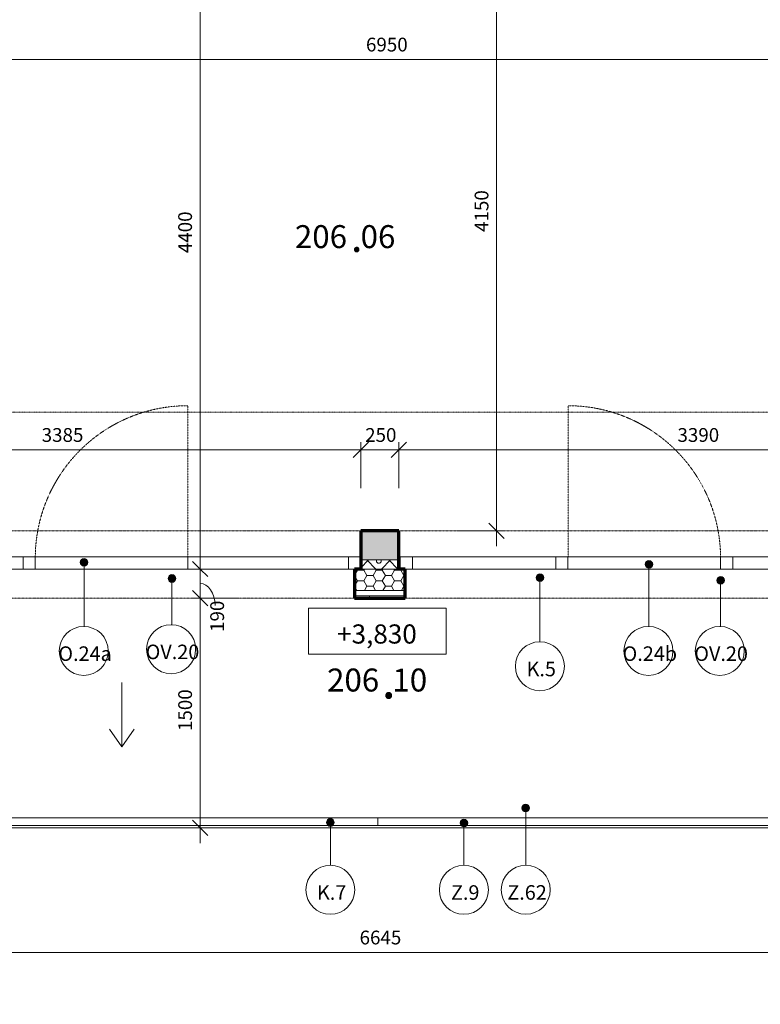
# Model space of a CAD drawing. Units: millimetres. Extents: x 10442 to 75769, y -10843 to 32446.
# Drawn here: x 43216 to 48054, y 11376 to 17808 of the extents above; entities that cross this region are included whole.
import ezdxf

# ---------------------------------------------------------------- set-up
doc = ezdxf.new("R2010")
doc.units = ezdxf.units.MM
for name, pattern in [('Dash', [2.5, 1.5, -1]), ('Dash dot', [8, 4, -2, 0, -2]), ('Dash dot dot', [5.8, 2.8, -1, 0, -1, 0, -1])]:
    doc.linetypes.add(name, pattern=pattern)
for name, color, linetype, lineweight in [('A-----DIP', 1, 'Continuous', 18), ('A-----DIP-50', 1, 'Continuous', 18), ('A-----NOP', 2, 'Continuous', 18), ('A-----NPP', 3, 'Continuous', 18), ('A-AREAIDM', 2, 'Continuous', 18), ('A-DETLGEM', 3, 'Continuous', 18), ('A-FLORHRM', 1, 'Continuous', 18), ('A-FLOROVM', 8, 'Dash dot dot', 18), ('A-GLAZSIM', 1, 'Dash dot dot', 18), ('A-WALL', 2, 'Continuous', 18), ('A-WALLCWM', 3, 'Continuous', 18), ('S-GRIDIDM', 1, 'Continuous', 18)]:
    doc.layers.add(name, color=color, linetype=linetype, lineweight=lineweight)
doc.dimstyles.new('1_8mm_ISO_bez_V_2', dxfattribs={"dimscale": 304.8, "dimtxt": 0.295276, "dimasz": 0.18, "dimexe": 0.164042, "dimexo": 0.016404, "dimgap": 0.082021, "dimtad": 1, "dimtoh": 1, "dimdec": 0, "dimzin": 1, "dimdsep": 46, "dimtxsty": 'Standard', "dimtsz": 0.23199, "dimcen": 0.09, "dimdle": 0.328084, "dimazin": 0, "dimtfac": 1, "dimtdec": 0, "dimtmove": 0, "dimatfit": 3, "dimfxl": 0, "dimtvp": 1, "dimtolj": 1, "dimtzin": 0, "dimarcsym": 0})
doc.dimstyles.new('1_8mm_ISOCPEUR_2', dxfattribs={"dimscale": 304.8, "dimtxt": 0.295276, "dimasz": 0.18, "dimexe": 0.164042, "dimexo": 0.016404, "dimgap": 0.082021, "dimtad": 1, "dimtoh": 1, "dimdec": 0, "dimzin": 1, "dimdsep": 46, "dimtxsty": 'Standard', "dimtsz": 0.23199, "dimcen": 0.09, "dimdle": 0.328084, "dimazin": 0, "dimtfac": 1, "dimtdec": 0, "dimtmove": 0, "dimatfit": 3, "dimfxl": 0, "dimtvp": 1, "dimtolj": 1, "dimtzin": 0, "dimarcsym": 0})

# ---------------------------------------------------------------- blocks, each defined once
blk = doc.blocks.new('Rectangular Mullion - EURO-profil 80mm_1-73')
at = {"layer": 'A-WALLCWM'}
for p, q in [((-80, 0), (0, 0)), ((-80, -80), (-80, 0)), ((0, -60), (0, -80)), ((0, -80), (-80, -80))]:
    blk.add_line(p, q, dxfattribs=at)
blk = doc.blocks.new('Rectangular Mullion - EURO-profil 80mm_1-75')
at = {"layer": 'A-WALLCWM'}
for p, q in [((-80, 80), (0, 80)), ((-80, 0), (-80, 80)), ((0, 80), (0, 0)), ((0, 0), (-80, 0))]:
    blk.add_line(p, q, dxfattribs=at)
blk = doc.blocks.new('Obvod-plast_dvere zrcadlené - Obvod-drevo_oknoXdvere_1-V4')
at = {"layer": 'A-----NPP', "linetype": 'Dash'}
blk.add_line((498.3, 80), (498.3, 1066.7), dxfattribs=at)
blk.add_arc((498.3, 70), 996.7, 90, 179.42511, dxfattribs=at)
at = {"layer": 'A-GLAZSIM'}
for p, q in [((-498.3, 80), (498.3, 80)), ((-498.3, 0), (498.3, 0))]:
    blk.add_line(p, q, dxfattribs=at)
blk = doc.blocks.new('Rectangular Mullion - EURO-profil 80mm_1-78')
at = {"layer": 'A-WALLCWM'}
for p, q in [((43317.6, 14299.6), (44314.3, 14299.6)), ((43317.6, 14219.6), (44314.3, 14219.6))]:
    blk.add_line(p, q, dxfattribs=at)
blk = doc.blocks.new('Systémový panel sklo - Sklo 80_1-79')
at = {"layer": 'A-WALLCWM'}
for p, q in [((484.6, 80), (-484.6, 80)), ((-484.6, 80), (-484.6, 0)), ((484.6, 0), (484.6, 80)), ((-484.6, 0), (484.6, 0))]:
    blk.add_line(p, q, dxfattribs=at)
blk = doc.blocks.new('Systémový panel sklo - Sklo 80_1-80')
at = {"layer": 'A-WALLCWM'}
for p, q in [((468.3, 0), (-468.3, 0)), ((-468.3, 0), (-468.3, -80)), ((468.3, -80), (468.3, 0)), ((-468.3, -80), (468.3, -80))]:
    blk.add_line(p, q, dxfattribs=at)
blk = doc.blocks.new('Obvod-plast_dvere zrcadlené - Obvod-drevo_oknoXdvere_1-V5')
at = {"layer": 'A-----NPP', "linetype": 'Dash'}
blk.add_line((498.3, -80), (498.3, -1066.7), dxfattribs=at)
blk.add_arc((498.3, -70), 996.7, 180.57489, 270, dxfattribs=at)
at = {"layer": 'A-GLAZSIM'}
for p, q in [((-498.3, 0), (498.3, 0)), ((-498.3, -80), (498.3, -80))]:
    blk.add_line(p, q, dxfattribs=at)
blk = doc.blocks.new('Rectangular Mullion - EURO-profil 80mm_1-82')
at = {"layer": 'A-WALLCWM'}
for p, q in [((47794.3, 14299.6), (46797.6, 14299.6)), ((47794.3, 14219.6), (46797.6, 14219.6))]:
    blk.add_line(p, q, dxfattribs=at)
blk = doc.blocks.new('Rectangular Mullion - EURO-profil 80mm_1-83')
at = {"layer": 'A-WALLCWM'}
for p, q in [((-40, 80), (40, 80)), ((-40, 0), (-40, 80)), ((40, 80), (40, 0)), ((40, 0), (-40, 0))]:
    blk.add_line(p, q, dxfattribs=at)
blk = doc.blocks.new('Rectangular Mullion - EURO-profil 80mm_1-84')
at = {"layer": 'A-WALLCWM'}
for p, q in [((-40, 80), (40, 80)), ((-40, 0), (-40, 80)), ((40, 80), (40, 0)), ((40, 0), (-40, 0))]:
    blk.add_line(p, q, dxfattribs=at)
blk = doc.blocks.new('Rectangular Mullion - EURO-profil 80mm_1-89')
at = {"layer": 'A-WALLCWM'}
for p, q in [((-40, 0), (40, 0)), ((-40, -80), (-40, 0)), ((40, 0), (40, -80)), ((40, -80), (-40, -80))]:
    blk.add_line(p, q, dxfattribs=at)
blk = doc.blocks.new('Rectangular Mullion - EURO-profil 80mm_1-90')
at = {"layer": 'A-WALLCWM'}
for p, q in [((-40, 0), (40, 0)), ((-40, -80), (-40, 0)), ((40, 0), (40, -80)), ((40, -80), (-40, -80))]:
    blk.add_line(p, q, dxfattribs=at)
blk = doc.blocks.new('Zábradlí - Zábradlí_1-91')
at = {"layer": 'A-FLORHRM'}
for p, q in [((45556, 12544.6), (45556, 12594.6)), ((48861, 12594.6), (45556, 12594.6)), ((48861, 12544.6), (45556, 12544.6)), ((48861, 12594.6), (48861, 12544.6))]:
    blk.add_line(p, q, dxfattribs=at)
blk = doc.blocks.new('Zábradlí - Zábradlí_1-92')
at = {"layer": 'A-FLORHRM'}
for p, q in [((42251, 12544.6), (42251, 12594.6)), ((42251, 12594.6), (45556, 12594.6)), ((42251, 12544.6), (45556, 12544.6)), ((45556, 12594.6), (45556, 12544.6))]:
    blk.add_line(p, q, dxfattribs=at)
blk = doc.blocks.new('Systémový panel sklo - Sklo 80_1-163')
at = {"layer": 'A-WALLCWM'}
for p, q in [((470.8, 80), (-470.8, 80)), ((-470.8, 80), (-470.8, 0)), ((470.8, 0), (470.8, 80)), ((-470.8, 0), (470.8, 0))]:
    blk.add_line(p, q, dxfattribs=at)
blk = doc.blocks.new('Systémový panel sklo - Sklo 80_1-166')
at = {"layer": 'A-WALLCWM'}
for p, q in [((483.3, 0), (-483.3, 0)), ((-483.3, 0), (-483.3, -80)), ((483.3, -80), (483.3, 0)), ((-483.3, -80), (483.3, -80))]:
    blk.add_line(p, q, dxfattribs=at)
blk = doc.blocks.new('Obvod-plast_dvere zrcadlené - Obvod-drevo_oknoXdvere_1-V40')
at = {"layer": 'A-----NPP', "linetype": 'Dash'}
blk.add_line((498.3, 80), (498.3, 1066.7), dxfattribs=at)
blk.add_arc((498.3, 70), 996.7, 90, 179.42511, dxfattribs=at)
at = {"layer": 'A-GLAZSIM'}
for p, q in [((-498.3, 80), (498.3, 80)), ((-498.3, 0), (498.3, 0))]:
    blk.add_line(p, q, dxfattribs=at)
blk = doc.blocks.new('Obvod-plast_dvere zrcadlené - Obvod-drevo_oknoXdvere_1-V41')
at = {"layer": 'A-----NPP', "linetype": 'Dash'}
blk.add_line((498.3, -80), (498.3, -1066.7), dxfattribs=at)
blk.add_arc((498.3, -70), 996.7, 180.57489, 270, dxfattribs=at)
at = {"layer": 'A-GLAZSIM'}
for p, q in [((-498.3, 0), (498.3, 0)), ((-498.3, -80), (498.3, -80))]:
    blk.add_line(p, q, dxfattribs=at)
blk = doc.blocks.new('Popis mistnosti - Popis mistnosti_1-3151439')
at = {"layer": 'A-AREAIDM', "insert": (0.42, -0.24), "char_height": 4, "width": 1.824, "attachment_point": 2, "line_spacing_factor": 0.923077}
blk.add_mtext('\\fArial|b0|i0|c238|p34|;.', dxfattribs=at)
blk = doc.blocks.new('Popis mistnosti podklad - Popis mistnosti podklad_1-4291292')
at = {"layer": 'A-AREAIDM', "insert": (0.4, 0.35), "char_height": 5, "width": 2.28, "attachment_point": 2, "line_spacing_factor": 0.923077}
blk.add_mtext('\\fArial|b0|i0|c238|p34|;.', dxfattribs=at)
blk = doc.blocks.new('DIMBLOCK31')
at = {"layer": 'A-----DIP-50'}
for p, q in [((42056, 15247.5), (42056, 14947.5)), ((42056, 14997.5), (42056, 15247.5)), ((41956, 14997.5), (45543.5, 14997.5)), ((42056, 14997.5), (42006, 14947.5)), ((42056, 14997.5), (42106, 15047.5)), ((45443.5, 14997.5), (45393.5, 14947.5)), ((45443.5, 14997.5), (45493.5, 15047.5)), ((45443.5, 14747.5), (45443.5, 15047.5)), ((45443.5, 14997.5), (45443.5, 14747.5))]:
    blk.add_line(p, q, dxfattribs=at)
at = {"layer": 'A-----DIP-50', "color": 0, "insert": (43359.4, 15140.2), "char_height": 90, "width": 307.385, "attachment_point": 1, "line_spacing_factor": 1.153846}
blk.add_mtext('\\fISOCPEUR|b0|i0|c238|p34|;3385', dxfattribs=at)
blk = doc.blocks.new('DIMBLOCK32')
at = {"layer": 'A-----DIP-50'}
for p, q in [((45443.5, 14997.5), (45393.5, 14947.5)), ((45443.5, 14997.5), (45493.5, 15047.5)), ((45443.5, 14747.5), (45443.5, 15047.5)), ((45443.5, 14997.5), (45793.5, 14997.5)), ((45443.5, 14997.5), (45443.5, 14747.5)), ((45693.5, 14997.5), (45643.5, 14947.5)), ((45693.5, 14997.5), (45743.5, 15047.5)), ((45693.5, 14747.5), (45693.5, 15047.5)), ((45693.5, 14997.5), (45693.5, 14747.5))]:
    blk.add_line(p, q, dxfattribs=at)
at = {"layer": 'A-----DIP-50', "color": 0, "insert": (45472.4, 15140.2), "char_height": 90, "width": 230.538, "attachment_point": 1, "line_spacing_factor": 1.153846}
blk.add_mtext('\\fISOCPEUR|b0|i0|c238|p34|;250', dxfattribs=at)
blk = doc.blocks.new('DIMBLOCK33')
at = {"layer": 'A-----DIP-50'}
for p, q in [((49081, 15247.5), (49081, 14947.5)), ((49081, 14997.5), (49081, 15247.5)), ((45693.5, 14997.5), (45643.5, 14947.5)), ((45693.5, 14997.5), (45743.5, 15047.5)), ((45693.5, 14747.5), (45693.5, 15047.5)), ((45693.5, 14997.5), (49181, 14997.5)), ((45693.5, 14997.5), (45693.5, 14747.5)), ((49081, 14997.5), (49031, 14947.5)), ((49081, 14997.5), (49131, 15047.5))]:
    blk.add_line(p, q, dxfattribs=at)
at = {"layer": 'A-----DIP-50', "color": 0, "insert": (47512.7, 15140.2), "char_height": 90, "width": 307.385, "attachment_point": 1, "line_spacing_factor": 1.153846}
blk.add_mtext('\\fISOCPEUR|b0|i0|c238|p34|;3390', dxfattribs=at)
blk = doc.blocks.new('DIMBLOCK339')
at = {"layer": 'A-----DIP-50'}
for p, q in [((42131, 17797.8), (42131, 17497.8)), ((42131, 17547.8), (42131, 17797.8)), ((49081, 17797.8), (49081, 17497.8)), ((49081, 17547.8), (49081, 17797.8)), ((42131, 17547.8), (42181, 17597.8)), ((49081, 17547.8), (49131, 17597.8)), ((42131, 17547.8), (42081, 17497.8)), ((42131, 17547.8), (49181, 17547.8)), ((49081, 17547.8), (49031, 17497.8))]:
    blk.add_line(p, q, dxfattribs=at)
at = {"layer": 'A-----DIP-50', "color": 0, "insert": (45477.9, 17690.5), "char_height": 90, "width": 307.385, "attachment_point": 1, "line_spacing_factor": 1.153846}
blk.add_mtext('\\fISOCPEUR|b0|i0|c238|p34|;6950', dxfattribs=at)
blk = doc.blocks.new('DIMBLOCK383')
at = {"layer": 'A-----DIP-50'}
for p, q in [((44394.1, 12429.6), (44394.1, 14129.6)), ((44394.1, 14029.6), (44344.1, 14079.6)), ((44644.1, 14029.6), (44344.1, 14029.6)), ((44394.1, 14029.6), (44444.1, 13979.6)), ((44394.1, 14029.6), (44644.1, 14029.6)), ((44394.1, 12529.6), (44344.1, 12579.6)), ((44144.1, 12529.6), (44444.1, 12529.6)), ((44394.1, 12529.6), (44144.1, 12529.6)), ((44394.1, 12529.6), (44444.1, 12479.6))]:
    blk.add_line(p, q, dxfattribs=at)
at = {"layer": 'A-----DIP-50', "color": 0, "insert": (44251.4, 13161.1), "char_height": 90, "width": 284.538, "attachment_point": 1, "rotation": 90, "line_spacing_factor": 1.153846}
blk.add_mtext('\\fISOCPEUR|b0|i0|c238|p34|;1500', dxfattribs=at)
blk = doc.blocks.new('DIMBLOCK384')
at = {"layer": 'A-----DIP-50'}
for p, q in [((44394.1, 14029.6), (44394.1, 14319.6)), ((44394.1, 14219.6), (44344.1, 14269.6)), ((44644.1, 14219.6), (44344.1, 14219.6)), ((44394.1, 14219.6), (44444.1, 14169.6)), ((44394.1, 14219.6), (44644.1, 14219.6)), ((44394.1, 14029.6), (44344.1, 14079.6)), ((44644.1, 14029.6), (44344.1, 14029.6)), ((44394.1, 14029.6), (44444.1, 13979.6)), ((44394.1, 14029.6), (44644.1, 14029.6))]:
    blk.add_line(p, q, dxfattribs=at)
blk.add_ellipse((44394.1, 13981.6), major_axis=(0, 143.1), ratio=0.683829, start_param=4.712389, end_param=6.283185, dxfattribs=at)
at = {"layer": 'A-----DIP-50', "color": 0, "insert": (44460.8, 13808.5), "char_height": 90, "width": 207.692, "attachment_point": 1, "rotation": 90, "line_spacing_factor": 1.153846}
blk.add_mtext('\\fISOCPEUR|b0|i0|c238|p34|;190', dxfattribs=at)
blk = doc.blocks.new('DIMBLOCK385')
at = {"layer": 'A-----DIP-50'}
for p, q in [((44394.1, 14219.6), (44394.1, 18719.6)), ((44394.1, 18619.6), (44344.1, 18669.6)), ((44144.1, 18619.6), (44444.1, 18619.6)), ((44394.1, 18619.6), (44144.1, 18619.6)), ((44394.1, 18619.6), (44444.1, 18569.6)), ((44394.1, 14219.6), (44344.1, 14269.6)), ((44644.1, 14219.6), (44344.1, 14219.6)), ((44394.1, 14219.6), (44444.1, 14169.6)), ((44394.1, 14219.6), (44644.1, 14219.6))]:
    blk.add_line(p, q, dxfattribs=at)
at = {"layer": 'A-----DIP-50', "color": 0, "insert": (44251.4, 16282.9), "char_height": 90, "width": 328.154, "attachment_point": 1, "rotation": 90, "line_spacing_factor": 1.153846}
blk.add_mtext('\\fISOCPEUR|b0|i0|c238|p34|;4400', dxfattribs=at)
blk = doc.blocks.new('DIMBLOCK441')
at = {"layer": 'A-----DIP-50'}
for p, q in [((42246, 11964.3), (42246, 11664.3)), ((42246, 11714.3), (42246, 11964.3)), ((48891, 11964.3), (48891, 11664.3)), ((48891, 11714.3), (48891, 11964.3)), ((42246, 11714.3), (42196, 11664.3)), ((42246, 11714.3), (42296, 11764.3)), ((42246, 11714.3), (48991, 11714.3)), ((48891, 11714.3), (48841, 11664.3)), ((48891, 11714.3), (48941, 11764.3))]:
    blk.add_line(p, q, dxfattribs=at)
at = {"layer": 'A-----DIP-50', "color": 0, "insert": (45436.1, 11857), "char_height": 90, "width": 317.769, "attachment_point": 1, "line_spacing_factor": 1.153846}
blk.add_mtext('\\fISOCPEUR|b0|i0|c238|p34|;6645', dxfattribs=at)
blk = doc.blocks.new('DIMBLOCK457')
at = {"layer": 'A-----DIP-50'}
for p, q in [((41666, 7682.3), (41666, 7382.3)), ((41666, 7432.3), (41666, 7682.3)), ((49471, 7682.3), (49471, 7382.3)), ((49471, 7432.3), (49471, 7682.3)), ((41666, 7432.3), (41716, 7482.3)), ((49471, 7432.3), (49521, 7482.3)), ((41666, 7432.3), (41616, 7382.3)), ((41666, 7432.3), (49571, 7432.3)), ((49471, 7432.3), (49421, 7382.3))]:
    blk.add_line(p, q, dxfattribs=at)
at = {"layer": 'A-----DIP-50', "color": 0, "insert": (45440.4, 7575), "char_height": 90, "width": 307.385, "attachment_point": 1, "line_spacing_factor": 1.153846}
blk.add_mtext('\\fISOCPEUR|b0|i0|c238|p34|;7805', dxfattribs=at)
blk = doc.blocks.new('DIMBLOCK458')
at = {"layer": 'A-----DIP-50'}
for p, q in [((20296, 8734.5), (20296, 8434.5)), ((20296, 8484.5), (20296, 8734.5)), ((49471, 8734.5), (49471, 8434.5)), ((49471, 8484.5), (49471, 8734.5)), ((20296, 8484.5), (20346, 8534.5)), ((49471, 8484.5), (49521, 8534.5)), ((20196, 8484.5), (49571, 8484.5)), ((20296, 8484.5), (20246, 8434.5)), ((49471, 8484.5), (49421, 8434.5))]:
    blk.add_line(p, q, dxfattribs=at)
at = {"layer": 'A-----DIP-50', "color": 0, "insert": (34204.9, 8627.2), "char_height": 90, "width": 361.385, "attachment_point": 1, "line_spacing_factor": 1.153846}
blk.add_mtext('\\fISOCPEUR|b0|i0|c238|p34|;29175', dxfattribs=at)
blk = doc.blocks.new('Výškové kóty - Vyskova kota v pudoryse_1-1057083')
at = {"layer": 'A-----DIP'}
for p, q in [((-18, -3), (-18, 3)), ((-18, 3), (0, 3)), ((0, 3), (0, -3)), ((0, -3), (-18, -3))]:
    blk.add_line(p, q, dxfattribs=at)
blk = doc.blocks.new('DIMBLOCK564')
at = {"layer": 'A-----DIP-50'}
for p, q in [((46330.6, 14369.6), (46330.6, 18719.6)), ((46330.6, 18619.6), (46280.6, 18669.6)), ((46080.6, 18619.6), (46380.6, 18619.6)), ((46330.6, 18619.6), (46080.6, 18619.6)), ((46330.6, 18619.6), (46380.6, 18569.6)), ((46330.6, 14469.6), (46280.6, 14519.6)), ((46080.6, 14469.6), (46380.6, 14469.6)), ((46330.6, 14469.6), (46080.6, 14469.6)), ((46330.6, 14469.6), (46380.6, 14419.6))]:
    blk.add_line(p, q, dxfattribs=at)
at = {"layer": 'A-----DIP-50', "color": 0, "insert": (46187.9, 16421.8), "char_height": 90, "width": 294.923, "attachment_point": 1, "rotation": 90, "line_spacing_factor": 1.153846}
blk.add_mtext('\\fISOCPEUR|b0|i0|c238|p34|;4150', dxfattribs=at)
blk = doc.blocks.new('Popis bubliny - Popis bubliny_1-4532617')
at = {"layer": 'A-----NOP'}
blk.add_arc((0, 0), 3.2, 0, 360, dxfattribs=at)
blk = doc.blocks.new('Popis bubliny - Popis bubliny_1-4532618')
at = {"layer": 'A-----NOP'}
blk.add_arc((0, 0), 3.2, 0, 360, dxfattribs=at)
blk = doc.blocks.new('Popis bubliny - Popis bubliny_1-4742319')
at = {"layer": 'A-----NOP'}
blk.add_arc((0, 0), 3.2, 0, 360, dxfattribs=at)
blk = doc.blocks.new('Popis bubliny - Popis bubliny_1-4623711')
at = {"layer": 'A-----NOP'}
blk.add_arc((0, 0), 3.2, 0, 360, dxfattribs=at)
blk = doc.blocks.new('Popis bubliny - Popis bubliny_1-4638911')
at = {"layer": 'A-----NOP'}
blk.add_arc((0, 0), 3.2, 0, 360, dxfattribs=at)
blk = doc.blocks.new('Popis bubliny - Popis bubliny_1-4744002')
at = {"layer": 'A-----NOP'}
blk.add_arc((0, 0), 3.2, 0, 360, dxfattribs=at)
blk = doc.blocks.new('Popis bubliny - Popis bubliny_1-4757006')
at = {"layer": 'A-----NOP'}
blk.add_arc((0, 0), 3.2, 0, 360, dxfattribs=at)

msp = doc.modelspace()

# ---------------------------------------------------------------- hatches: boundary and pattern name
at = {"layer": 'A-----NOP'}
h = msp.add_hatch(color=256, dxfattribs=at)
edge = h.paths.add_edge_path(flags=0)
edge.add_arc((43636.7, 14263.7), 25, 0, 360)
h = msp.add_hatch(color=256, dxfattribs=at)
edge = h.paths.add_edge_path(flags=0)
edge.add_arc((47326.1, 14249.7), 25, 0, 360)
h = msp.add_hatch(color=256, dxfattribs=at)
edge = h.paths.add_edge_path(flags=0)
edge.add_arc((44210.2, 14157.6), 25, 0, 360)
h = msp.add_hatch(color=256, dxfattribs=at)
edge = h.paths.add_edge_path(flags=0)
edge.add_arc((46614, 14163.5), 25, 0, 360)
h = msp.add_hatch(color=256, dxfattribs=at)
edge = h.paths.add_edge_path(flags=0)
edge.add_arc((47794.1, 14146.1), 25, 0, 360)
h = msp.add_hatch(color=256, dxfattribs=at)
edge = h.paths.add_edge_path(flags=0)
edge.add_arc((46521.5, 12658.5), 25, 0, 360)
h = msp.add_hatch(color=256, dxfattribs=at)
edge = h.paths.add_edge_path(flags=0)
edge.add_arc((45245.1, 12563.5), 25, 0, 360)
h = msp.add_hatch(color=256, dxfattribs=at)
edge = h.paths.add_edge_path(flags=0)
edge.add_arc((46117.5, 12560), 25, 0, 360)
at = {"layer": 'A-DETLGEM'}
h = msp.add_hatch(dxfattribs=at)
h.set_pattern_fill('FP1_11', color=256, style=0, pattern_type=2)
h.set_pattern_definition([(45, (35.92, 0), (-71.84205, 71.84205), []), (0, (150.395, 33.65), (71.842, 71.842), [12.7, -130.984]), (45, (163.1, 33.65), (-71.84205, 71.84205), [12.7, -88.9]), (90, (172.075, 42.63), (-71.842, 71.842), [12.7, -130.984]), (135, (172.07, 55.33), (-71.84205, -71.84205), [12.7, -88.9]), (0, (150.395, 64.31), (71.842, 71.842), [12.7, -130.984]), (45, (141.41, 55.33), (-71.84205, 71.84205), [12.7, -88.9]), (90, (141.415, 42.63), (-71.842, 71.842), [12.7, -130.984]), (135, (150.4, 33.65), (-71.84205, -71.84205), [12.7, -88.9]), (135, (133.88, 0), (-71.84205, -71.84205), [])])
h.paths.add_polyline_path([(45693.5, 14279.6), (45443.5, 14279.6), (45443.5, 14219.6), (45693.5, 14219.6)], flags=0)
at = {"layer": 'A-WALL'}
msp.add_hatch(color=256, dxfattribs=at).paths.add_polyline_path([(45693.5, 14469.6), (45443.5, 14469.6), (45443.5, 14279.6), (45693.5, 14279.6)], flags=0)
h = msp.add_hatch(dxfattribs=at)
h.set_pattern_fill('FP1_3', color=256, style=0, pattern_type=2)
h.set_pattern_definition([(0, (0, 0), (60.484, 34.92), [40.322, -80.645]), (120, (0, 0), (-60.483607, 34.92068), [40.323, -80.645]), (60, (0, 0), (0.000393, 69.84068), [1.676, -78.969, 40.323, 0])])
h.paths.add_polyline_path([(45733.5, 14219.6), (45693.5, 14219.6), (45443.5, 14219.6), (45403.5, 14219.6), (45403.5, 14079.6), (45733.5, 14079.6)], flags=0)
h = msp.add_hatch(dxfattribs=at)
h.set_pattern_fill('FP1_8', color=256, style=0, pattern_type=2)
h.set_pattern_definition([(90, (0, 0), (-500, 3e-14), [])])
h.paths.add_polyline_path([(45403.5, 14044.6), (45403.5, 14029.6), (45733.5, 14029.6), (45733.5, 14044.6)], flags=0)

# ---------------------------------------------------------------- linework, layer by layer
at = {"layer": 'A-----NOP'}
for p, q in [((43636.7, 14263.7), (43636.7, 13844.3)), ((47326.1, 14249.7), (47326.1, 13844.3)), ((44210.2, 14157.6), (44210.2, 13855.8)), ((46614, 14163.5), (46614, 13744.1)), ((47794.1, 14146.1), (47794.1, 13844.3)), ((46521.5, 12658.5), (46521.5, 12284.3)), ((45245.1, 12563.5), (45245.1, 12283.8)), ((46117.5, 12560), (46117.5, 12283.8))]:
    msp.add_line(p, q, dxfattribs=at)
for centre in [(43636.7, 14263.7), (47326.1, 14249.7), (44210.2, 14157.6), (46614, 14163.5), (47794.1, 14146.1), (46521.5, 12658.5), (45245.1, 12563.5), (46117.5, 12560)]:
    msp.add_arc(centre, 25, 0, 360, dxfattribs=at)
at = {"layer": 'A-----NPP'}
for p, q in [((45693.5, 14279.6), (45443.5, 14279.6)), ((45443.5, 14219.6), (45693.5, 14219.6)), ((43883.2, 13478), (43883.2, 13058)), ((43883.2, 13058), (43802.9, 13172.7)), ((43883.2, 13058), (43963.5, 13172.7))]:
    msp.add_line(p, q, dxfattribs=at)
at = {"layer": 'A-----NPP', "lineweight": 70}
for p, q in [((45443.5, 14279.6), (45443.5, 14219.6)), ((45693.5, 14219.6), (45693.5, 14279.6))]:
    msp.add_line(p, q, dxfattribs=at)
at = {"layer": 'A-FLOROVM'}
for p, q in [((42131, 14469.6), (49081, 14469.6)), ((42131, 14029.6), (49081, 14029.6))]:
    msp.add_line(p, q, dxfattribs=at)
at = {"layer": 'A-WALL', "lineweight": 70}
for p, q in [((45693.5, 14469.6), (45443.5, 14469.6)), ((45443.5, 14469.6), (45443.5, 14279.6)), ((45693.5, 14279.6), (45693.5, 14469.6)), ((45443.5, 14219.6), (45403.5, 14219.6)), ((45403.5, 14219.6), (45403.5, 14029.6)), ((45733.5, 14219.6), (45693.5, 14219.6)), ((45733.5, 14029.6), (45733.5, 14219.6)), ((45403.5, 14029.6), (45733.5, 14029.6))]:
    msp.add_line(p, q, dxfattribs=at)
at = {"layer": 'A-WALL'}
for p, q in [((45403.5, 14079.6), (45733.5, 14079.6)), ((45403.5, 14044.6), (45733.5, 14044.6)), ((48891, 12529.6), (42246, 12529.6))]:
    msp.add_line(p, q, dxfattribs=at)
at = {"layer": 'S-GRIDIDM', "linetype": 'Dash dot'}
msp.add_line((10780.7, 15244.6), (51285.5, 15244.6), dxfattribs=at)

# ---------------------------------------------------------------- block references
at = {"layer": 'A-----DIP', "extrusion": (0, 0, -1), "xscale": 49.99999999999998, "yscale": 49.99999999999998, "zscale": 49.99999999999998, "rotation": 180}
msp.add_blockref('Výškové kóty - Vyskova kota v pudoryse_1-1057083', (-46002.6, 13812.9), dxfattribs=at)
at = {"layer": 'A-----NOP', "xscale": 50, "yscale": 50, "zscale": 50}
for name, p in [('Popis bubliny - Popis bubliny_1-4532617', (43634, 13684.3)), ('Popis bubliny - Popis bubliny_1-4744002', (44205.2, 13695.8)), ('Popis bubliny - Popis bubliny_1-4532618', (47323.4, 13684.3)), ('Popis bubliny - Popis bubliny_1-4744002', (47789.1, 13684.3)), ('Popis bubliny - Popis bubliny_1-4623711', (46614, 13584.1)), ('Popis bubliny - Popis bubliny_1-4638911', (45245.1, 12123.8)), ('Popis bubliny - Popis bubliny_1-4742319', (46117.5, 12123.8)), ('Popis bubliny - Popis bubliny_1-4757006', (46521.5, 12124.3))]:
    msp.add_blockref(name, p, dxfattribs=at)
at = {"layer": 'A-AREAIDM', "xscale": 49.99999999999998, "yscale": 49.99999999999998, "zscale": 49.99999999999998}
for name, p in [('Popis mistnosti - Popis mistnosti_1-3151439', (45396.3, 16503)), ('Popis mistnosti podklad - Popis mistnosti podklad_1-4291292', (45606.4, 13606.4))]:
    msp.add_blockref(name, p, dxfattribs=at)
at = {"layer": 'A-FLORHRM'}
for name in ['Zábradlí - Zábradlí_1-92', 'Zábradlí - Zábradlí_1-91']:
    msp.add_blockref(name, (0, 0), dxfattribs=at)
at = {"layer": 'A-WALLCWM'}
for name, p in [('Obvod-plast_dvere zrcadlené - Obvod-drevo_oknoXdvere_1-V4', (43816, 14219.6)), ('Obvod-plast_dvere zrcadlené - Obvod-drevo_oknoXdvere_1-V40', (43816, 14219.6)), ('Systémový panel sklo - Sklo 80_1-163', (42766.8, 14219.6)), ('Rectangular Mullion - EURO-profil 80mm_1-78', (0, 0)), ('Systémový panel sklo - Sklo 80_1-79', (44878.9, 14219.6)), ('Rectangular Mullion - EURO-profil 80mm_1-82', (0, 0))]:
    msp.add_blockref(name, p, dxfattribs=at)
at = {"layer": 'A-WALLCWM', "rotation": 180}
for name, p in [('Obvod-plast_dvere zrcadlené - Obvod-drevo_oknoXdvere_1-V5', (47296, 14219.6)), ('Obvod-plast_dvere zrcadlené - Obvod-drevo_oknoXdvere_1-V41', (47296, 14219.6)), ('Systémový panel sklo - Sklo 80_1-80', (46249.3, 14219.6)), ('Systémový panel sklo - Sklo 80_1-166', (48357.6, 14219.6))]:
    msp.add_blockref(name, p, dxfattribs=at)
at = {"layer": 'A-WALLCWM', "extrusion": (0, 0, -1), "rotation": 180}
for name, p in [('Rectangular Mullion - EURO-profil 80mm_1-90', (-43277.6, 14219.6)), ('Rectangular Mullion - EURO-profil 80mm_1-89', (-44354.3, 14219.6)), ('Rectangular Mullion - EURO-profil 80mm_1-73', (-45443.5, 14219.6))]:
    msp.add_blockref(name, p, dxfattribs=at)
at = {"layer": 'A-WALLCWM', "extrusion": (0, 0, -1)}
for name, p in [('Rectangular Mullion - EURO-profil 80mm_1-75', (-45701, 14219.6)), ('Rectangular Mullion - EURO-profil 80mm_1-84', (-46757.6, 14219.6)), ('Rectangular Mullion - EURO-profil 80mm_1-83', (-47834.3, 14219.6))]:
    msp.add_blockref(name, p, dxfattribs=at)

# ---------------------------------------------------------------- texts
at = {"layer": 'A-----DIP', "insert": (45289.3, 13857.5), "char_height": 125, "width": 631.5, "attachment_point": 1, "line_spacing_factor": 0.923077}
msp.add_mtext('\\fArial|b0|i0|c238|p34|;+3,830', dxfattribs=at)
at = {"layer": 'A-----NOP', "char_height": 95, "attachment_point": 2, "line_spacing_factor": 1.153846}
for s, insert, width in [('\\fISOCPEUR|b0|i0|c238|p34|;O.24a', (43642.7, 13714.1), 376.179), ('\\fISOCPEUR|b0|i0|c238|p34|;OV.20', (44213.8, 13725.6), 387.578), ('\\fISOCPEUR|b0|i0|c238|p34|;O.24b', (47332, 13714.1), 376.179), ('\\fISOCPEUR|b0|i0|c238|p34|;OV.20', (47797.7, 13714.1), 387.578), ('\\fISOCPEUR|b0|i0|c238|p34|;K.5', (46622.7, 13613.9), 205.189), ('\\fISOCPEUR|b0|i0|c238|p34|;K.7', (45253.8, 12153.6), 205.189), ('\\fISOCPEUR|b0|i0|c238|p34|;Z.9', (46126.2, 12153.6), 205.189), ('\\fISOCPEUR|b0|i0|c238|p34|;Z.62', (46530.1, 12154.1), 284.984)]:
    msp.add_mtext(s, dxfattribs=dict(at, insert=insert, width=width))
at = {"layer": 'A-AREAIDM', "char_height": 150, "line_spacing_factor": 0.923077}
for s, insert, width, attachment_point in [('\\fArial|b0|i0|c238|p34|;206', (45354.2, 16465.9), 410.4, 3), ('\\fArial|b0|i0|c238|p34|;06', (45442.9, 16465.9), 273.6, 1), ('\\fArial|b0|i0|c238|p34|;206', (45564.4, 13569.3), 410.4, 3), ('\\fArial|b0|i0|c238|p34|;10', (45650.5, 13569.3), 273.6, 1)]:
    msp.add_mtext(s, dxfattribs=dict(at, insert=insert, width=width, attachment_point=attachment_point))

# ---------------------------------------------------------------- dimensions: what is measured, and where the dimension line sits
at = {"layer": 'A-----DIP'}
for base, p1, p2, picture, middle in [((44394.1, 18619.6), (45403.5, 14219.6), (44323.4, 18619.6), 'DIMBLOCK385', (44394.1, 16419.6)), ((46330.6, 18619.6), (45693.5, 14469.6), (45756, 18619.6), 'DIMBLOCK564', (46330.6, 16544.6)), ((44394.1, 14219.6), (45403.5, 14029.6), (45403.5, 14219.6), 'DIMBLOCK384', (44394.1, 14124.6)), ((44394.1, 14029.6), (44323.4, 12529.6), (45403.5, 14029.6), 'DIMBLOCK383', (44394.1, 13279.6))]:
    dim = msp.add_linear_dim(base=base, p1=p1, p2=p2, angle=90, dimstyle='1_8mm_ISOCPEUR_2', dxfattribs=at)
    dim.commit()
    dim.dimension.update_dxf_attribs({"geometry": picture, "text_midpoint": middle, "dimtype": 160})
for base, p1, p2, dimstyle, picture, middle in [((49081, 17547.8), (42131, 17618.5), (49081, 17618.5), '1_8mm_ISOCPEUR_2', 'DIMBLOCK339', (45606, 17547.8)), ((45443.457422, 14997.5028868), (42055.9574221, 15068.2135649), (45443.457422, 14469.6438571), '1_8mm_ISO_bez_V_2', 'DIMBLOCK31', (43749.7074221, 14997.5028868)), ((49080.9574221, 14997.5028868), (45693.457422, 14469.6438571), (49080.9574221, 15068.2135649), '1_8mm_ISO_bez_V_2', 'DIMBLOCK33', (47387.2074221, 14997.5028868)), ((45693.5, 14997.5), (45443.5, 14469.6), (45693.5, 14469.6), '1_8mm_ISO_bez_V_2', 'DIMBLOCK32', (45568.5, 14997.5)), ((49471, 8484.5), (20296, 9119.6), (49471, 12719.6), '1_8mm_ISOCPEUR_2', 'DIMBLOCK458', (34883.5, 8484.5)), ((49471, 7432.3), (41666, 12719.6), (49471, 12719.6), '1_8mm_ISOCPEUR_2', 'DIMBLOCK457', (45568.5, 7432.3)), ((48891, 11714.3), (42246, 12719.6), (48891, 12719.6), '1_8mm_ISOCPEUR_2', 'DIMBLOCK441', (45568.5, 11714.3))]:
    dim = msp.add_linear_dim(base=base, p1=p1, p2=p2, dimstyle=dimstyle, dxfattribs=at)
    dim.commit()
    dim.dimension.update_dxf_attribs({"geometry": picture, "text_midpoint": middle, "dimtype": 160})

doc.saveas('drawing.dxf')
